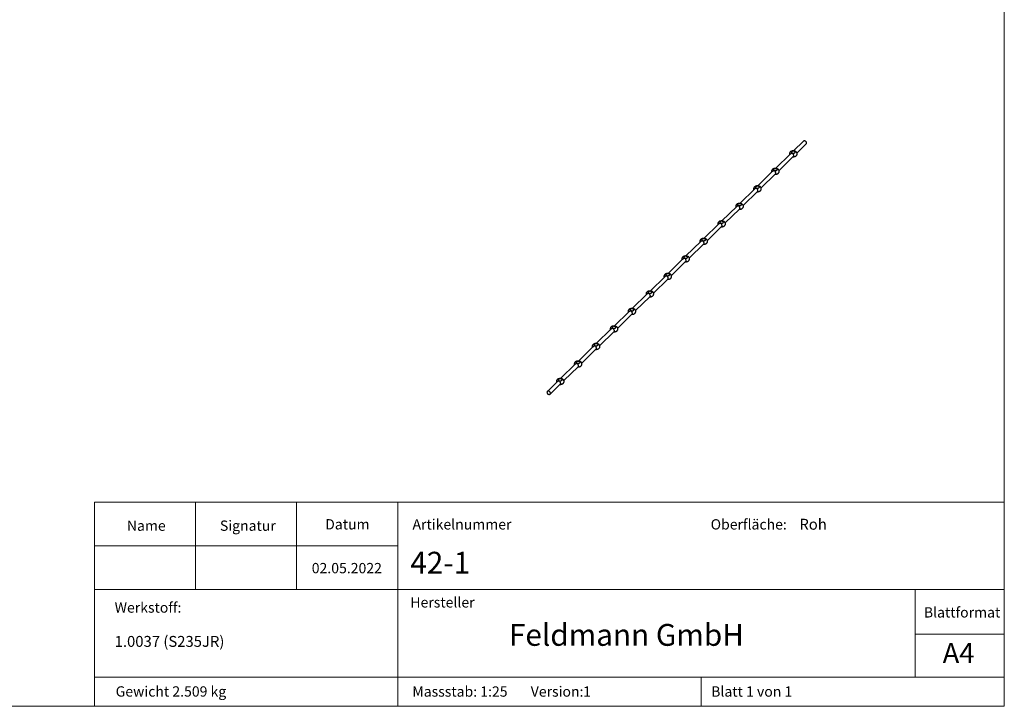
# Model space of a CAD drawing. Units: millimetres. Extents: x 125 to 7300, y 125 to 5125.
# Drawn here: x 3713 to 7300, y 125 to 2625 of the extents above; entities that cross this region are included whole.
import ezdxf

# ---------------------------------------------------------------- set-up
doc = ezdxf.new("R2010")
doc.units = ezdxf.units.MM
doc.header["$LTSCALE"] = 25
doc.styles.add('SLDTEXTSTYLE0', font='TXT', dxfattribs={"width": 0.75})
doc.styles.add('SLDTEXTSTYLE1', font='TXT', dxfattribs={"width": 0.692308})

msp = doc.modelspace()

# ---------------------------------------------------------------- linework, layer by layer
at = {"color": 7, "linetype": 'Continuous', "lineweight": 18}
for p, q in [((7300, 5125), (7300, 125)), ((3985, 868.8), (4353.2, 868.8)), ((3985, 868.8), (3985, 709.4)), ((4353.2, 868.8), (4721.5, 868.8)), ((4353.2, 550), (4353.2, 868.8)), ((4721.5, 868.8), (5090, 868.8)), ((4721.5, 868.8), (4721.5, 550)), ((5090, 868.8), (7300, 868.8)), ((5090, 868.8), (5090, 125)), ((3985, 709.4), (4353.2, 709.4)), ((3985, 550), (3985, 709.4)), ((4353.2, 709.4), (4721.5, 709.4)), ((4721.5, 709.4), (5090, 709.4)), ((4353.2, 550), (3985, 550)), ((3985, 550), (3985, 231.2)), ((4721.5, 550), (4353.2, 550)), ((4721.5, 550), (5090, 550)), ((5090, 550), (6975, 550)), ((7300, 550), (6975, 550)), ((6975, 387.4), (6975, 550)), ((6975, 231.2), (6975, 387.4)), ((7300, 387.4), (6975, 387.4)), ((3985, 231.2), (7300, 231.2)), ((3985, 125), (3985, 231.2)), ((6195, 125), (6195, 231.2)), ((125, 125), (7300, 125))]:
    msp.add_line(p, q, dxfattribs=at)
at = {"color": 7, "linetype": 'Continuous', "lineweight": 25}
for p, q in [((6568.4, 2182.8), (6532.1, 2147.3)), ((6544.7, 2140), (6578.2, 2172.7)), ((6521.2, 2136.6), (6466.8, 2083.5)), ((6479.3, 2076.2), (6531, 2126.6)), ((6455.9, 2072.9), (6401.4, 2019.8)), ((6414, 2012.5), (6465.6, 2062.9)), ((6390.5, 2009.1), (6336.1, 1956)), ((6348.7, 1948.7), (6400.3, 1999.1)), ((6325.2, 1945.3), (6270.8, 1892.2)), ((6283.3, 1884.9), (6335, 1935.3)), ((6259.9, 1881.6), (6205.4, 1828.5)), ((6218, 1821.1), (6269.6, 1871.5)), ((6194.5, 1817.8), (6140.1, 1764.7)), ((6152.6, 1757.4), (6204.3, 1807.8)), ((6129.2, 1754), (6074.8, 1700.9)), ((6087.3, 1693.6), (6139, 1744)), ((6063.8, 1690.3), (6009.4, 1637.1)), ((6022, 1629.8), (6073.6, 1680.2)), ((5998.5, 1626.5), (5944.1, 1573.4)), ((5956.6, 1566.1), (6008.3, 1616.5)), ((5933.2, 1562.7), (5878.7, 1509.6)), ((5891.3, 1502.3), (5942.9, 1552.7)), ((5867.8, 1498.9), (5813.4, 1445.8)), ((5826, 1438.5), (5877.6, 1488.9)), ((5802.5, 1435.2), (5748.1, 1382.1)), ((5760.6, 1374.7), (5812.3, 1425.1)), ((5737.2, 1371.4), (5682.7, 1318.3)), ((5695.3, 1311), (5746.9, 1361.4)), ((5671.8, 1307.6), (5635, 1271.7)), ((5644.8, 1261.7), (5681.6, 1297.6))]:
    msp.add_line(p, q, dxfattribs=at)
at = {"color": 7, "linetype": 'Continuous', "lineweight": 25, "flags": 128}
for points in [[(6579.5, 2176.1), (6579.4, 2177.4), (6578.9, 2178.8), (6578.2, 2180.2), (6577.2, 2181.4), (6576, 2182.4), (6574.7, 2183.2), (6573.3, 2183.7), (6571.9, 2184), (6570.6, 2183.9), (6569.5, 2183.5), (6568.5, 2182.8), (6568.4, 2182.8)], [(6534.6, 2145.9), (6533.1, 2146.2), (6531.6, 2146.3), (6530, 2146.3), (6528.5, 2146), (6527.2, 2145.6), (6526, 2145.1), (6525.1, 2144.4), (6524.6, 2143.7), (6524.3, 2142.9), (6524.4, 2142.1), (6524.9, 2141.3), (6525.7, 2140.6), (6526.8, 2140), (6528.1, 2139.6)], [(6528.1, 2139.6), (6529.5, 2139.3), (6531.1, 2139.1), (6532.6, 2139.2), (6534.1, 2139.4), (6535.5, 2139.8), (6536.6, 2140.4), (6537.5, 2141.1), (6538.1, 2141.8), (6538.3, 2142.6), (6538.2, 2143.4), (6537.7, 2144.2), (6537, 2144.9), (6535.9, 2145.5), (6534.6, 2145.9)], [(6469.3, 2082.2), (6467.8, 2082.5), (6466.2, 2082.6), (6464.7, 2082.5), (6463.2, 2082.3), (6461.8, 2081.9), (6460.7, 2081.3), (6459.8, 2080.7), (6459.2, 2079.9), (6459, 2079.1), (6459.1, 2078.3), (6459.6, 2077.5), (6460.4, 2076.8), (6461.4, 2076.2), (6462.7, 2075.8)], [(6462.7, 2075.8), (6464.2, 2075.5), (6465.7, 2075.4), (6467.3, 2075.4), (6468.8, 2075.7), (6470.1, 2076.1), (6471.3, 2076.6), (6472.2, 2077.3), (6472.7, 2078), (6473, 2078.8), (6472.9, 2079.6), (6472.4, 2080.4), (6471.6, 2081.1), (6470.5, 2081.7), (6469.3, 2082.2)], [(6403.9, 2018.4), (6402.5, 2018.7), (6400.9, 2018.8), (6399.3, 2018.7), (6397.8, 2018.5), (6396.5, 2018.1), (6395.3, 2017.6), (6394.5, 2016.9), (6393.9, 2016.1), (6393.7, 2015.3), (6393.8, 2014.5), (6394.2, 2013.8), (6395, 2013.1), (6396.1, 2012.5), (6397.4, 2012)], [(6397.4, 2012), (6398.8, 2011.7), (6400.4, 2011.6), (6402, 2011.7), (6403.4, 2011.9), (6404.8, 2012.3), (6406, 2012.9), (6406.8, 2013.5), (6407.4, 2014.3), (6407.6, 2015.1), (6407.5, 2015.9), (6407.1, 2016.6), (6406.3, 2017.3), (6405.2, 2017.9), (6403.9, 2018.4)], [(6338.6, 1954.6), (6337.1, 1954.9), (6335.6, 1955), (6334, 1955), (6332.5, 1954.7), (6331.1, 1954.3), (6330, 1953.8), (6329.1, 1953.1), (6328.5, 1952.4), (6328.3, 1951.6), (6328.4, 1950.8), (6328.9, 1950), (6329.7, 1949.3), (6330.7, 1948.7), (6332, 1948.2)], [(6332, 1948.2), (6333.5, 1947.9), (6335.1, 1947.8), (6336.6, 1947.9), (6338.1, 1948.1), (6339.5, 1948.5), (6340.6, 1949.1), (6341.5, 1949.7), (6342.1, 1950.5), (6342.3, 1951.3), (6342.2, 1952.1), (6341.7, 1952.9), (6340.9, 1953.6), (6339.9, 1954.2), (6338.6, 1954.6)], [(6273.2, 1890.8), (6271.8, 1891.1), (6270.2, 1891.3), (6268.7, 1891.2), (6267.2, 1891), (6265.8, 1890.6), (6264.7, 1890), (6263.8, 1889.3), (6263.2, 1888.6), (6263, 1887.8), (6263.1, 1887), (6263.6, 1886.2), (6264.3, 1885.5), (6265.4, 1884.9), (6266.7, 1884.5)], [(6266.7, 1884.5), (6268.2, 1884.2), (6269.7, 1884.1), (6271.3, 1884.1), (6272.8, 1884.4), (6274.1, 1884.8), (6275.3, 1885.3), (6276.2, 1886), (6276.7, 1886.7), (6277, 1887.5), (6276.8, 1888.3), (6276.4, 1889.1), (6275.6, 1889.8), (6274.5, 1890.4), (6273.2, 1890.8)], [(6207.9, 1827.1), (6206.4, 1827.4), (6204.9, 1827.5), (6203.3, 1827.4), (6201.8, 1827.2), (6200.5, 1826.8), (6199.3, 1826.2), (6198.4, 1825.6), (6197.9, 1824.8), (6197.6, 1824), (6197.8, 1823.2), (6198.2, 1822.4), (6199, 1821.7), (6200.1, 1821.2), (6201.4, 1820.7)], [(6201.4, 1820.7), (6202.8, 1820.4), (6204.4, 1820.3), (6205.9, 1820.3), (6207.4, 1820.6), (6208.8, 1821), (6209.9, 1821.5), (6210.8, 1822.2), (6211.4, 1823), (6211.6, 1823.8), (6211.5, 1824.6), (6211, 1825.3), (6210.3, 1826), (6209.2, 1826.6), (6207.9, 1827.1)], [(6142.6, 1763.3), (6141.1, 1763.6), (6139.6, 1763.7), (6138, 1763.7), (6136.5, 1763.4), (6135.1, 1763), (6134, 1762.5), (6133.1, 1761.8), (6132.5, 1761), (6132.3, 1760.3), (6132.4, 1759.4), (6132.9, 1758.7), (6133.7, 1758), (6134.7, 1757.4), (6136, 1756.9)], [(6136, 1756.9), (6137.5, 1756.6), (6139, 1756.5), (6140.6, 1756.6), (6142.1, 1756.8), (6143.5, 1757.2), (6144.6, 1757.8), (6145.5, 1758.4), (6146.1, 1759.2), (6146.3, 1760), (6146.2, 1760.8), (6145.7, 1761.6), (6144.9, 1762.3), (6143.9, 1762.9), (6142.6, 1763.3)], [(6077.2, 1699.5), (6075.8, 1699.8), (6074.2, 1700), (6072.7, 1699.9), (6071.2, 1699.7), (6069.8, 1699.2), (6068.7, 1698.7), (6067.8, 1698), (6067.2, 1697.3), (6067, 1696.5), (6067.1, 1695.7), (6067.5, 1694.9), (6068.3, 1694.2), (6069.4, 1693.6), (6070.7, 1693.2)], [(6070.7, 1693.2), (6072.2, 1692.9), (6073.7, 1692.7), (6075.3, 1692.8), (6076.8, 1693), (6078.1, 1693.4), (6079.3, 1694), (6080.2, 1694.7), (6080.7, 1695.4), (6081, 1696.2), (6080.8, 1697), (6080.4, 1697.8), (6079.6, 1698.5), (6078.5, 1699.1), (6077.2, 1699.5)], [(6011.9, 1635.8), (6010.4, 1636.1), (6008.9, 1636.2), (6007.3, 1636.1), (6005.8, 1635.9), (6004.5, 1635.5), (6003.3, 1634.9), (6002.4, 1634.3), (6001.9, 1633.5), (6001.6, 1632.7), (6001.7, 1631.9), (6002.2, 1631.1), (6003, 1630.4), (6004.1, 1629.8), (6005.4, 1629.4)], [(6005.4, 1629.4), (6006.8, 1629.1), (6008.4, 1629), (6009.9, 1629), (6011.4, 1629.3), (6012.8, 1629.7), (6013.9, 1630.2), (6014.8, 1630.9), (6015.4, 1631.6), (6015.6, 1632.4), (6015.5, 1633.2), (6015, 1634), (6014.3, 1634.7), (6013.2, 1635.3), (6011.9, 1635.8)], [(5946.6, 1572), (5945.1, 1572.3), (5943.5, 1572.4), (5942, 1572.3), (5940.5, 1572.1), (5939.1, 1571.7), (5938, 1571.2), (5937.1, 1570.5), (5936.5, 1569.7), (5936.3, 1568.9), (5936.4, 1568.1), (5936.9, 1567.4), (5937.7, 1566.7), (5938.7, 1566.1), (5940, 1565.6)], [(5940, 1565.6), (5941.5, 1565.3), (5943, 1565.2), (5944.6, 1565.3), (5946.1, 1565.5), (5947.4, 1565.9), (5948.6, 1566.5), (5949.5, 1567.1), (5950, 1567.9), (5950.3, 1568.7), (5950.2, 1569.5), (5949.7, 1570.2), (5948.9, 1570.9), (5947.8, 1571.5), (5946.6, 1572)], [(5881.2, 1508.2), (5879.8, 1508.5), (5878.2, 1508.6), (5876.6, 1508.6), (5875.1, 1508.3), (5873.8, 1507.9), (5872.6, 1507.4), (5871.8, 1506.7), (5871.2, 1506), (5871, 1505.2), (5871.1, 1504.4), (5871.5, 1503.6), (5872.3, 1502.9), (5873.4, 1502.3), (5874.7, 1501.8)], [(5874.7, 1501.8), (5876.1, 1501.6), (5877.7, 1501.4), (5879.3, 1501.5), (5880.8, 1501.7), (5882.1, 1502.1), (5883.3, 1502.7), (5884.1, 1503.4), (5884.7, 1504.1), (5884.9, 1504.9), (5884.8, 1505.7), (5884.4, 1506.5), (5883.6, 1507.2), (5882.5, 1507.8), (5881.2, 1508.2)], [(5815.9, 1444.5), (5814.4, 1444.7), (5812.9, 1444.9), (5811.3, 1444.8), (5809.8, 1444.6), (5808.4, 1444.2), (5807.3, 1443.6), (5806.4, 1442.9), (5805.8, 1442.2), (5805.6, 1441.4), (5805.7, 1440.6), (5806.2, 1439.8), (5807, 1439.1), (5808, 1438.5), (5809.3, 1438.1)], [(5809.3, 1438.1), (5810.8, 1437.8), (5812.4, 1437.7), (5813.9, 1437.7), (5815.4, 1438), (5816.8, 1438.4), (5817.9, 1438.9), (5818.8, 1439.6), (5819.4, 1440.3), (5819.6, 1441.1), (5819.5, 1441.9), (5819, 1442.7), (5818.2, 1443.4), (5817.2, 1444), (5815.9, 1444.5)], [(5750.5, 1380.7), (5749.1, 1381), (5747.5, 1381.1), (5746, 1381), (5744.5, 1380.8), (5743.1, 1380.4), (5742, 1379.8), (5741.1, 1379.2), (5740.5, 1378.4), (5740.3, 1377.6), (5740.4, 1376.8), (5740.9, 1376), (5741.6, 1375.3), (5742.7, 1374.8), (5744, 1374.3)], [(5744, 1374.3), (5745.5, 1374), (5747, 1373.9), (5748.6, 1373.9), (5750.1, 1374.2), (5751.4, 1374.6), (5752.6, 1375.1), (5753.5, 1375.8), (5754, 1376.6), (5754.3, 1377.4), (5754.2, 1378.2), (5753.7, 1378.9), (5752.9, 1379.6), (5751.8, 1380.2), (5750.5, 1380.7)], [(5685.2, 1316.9), (5683.7, 1317.2), (5682.2, 1317.3), (5680.6, 1317.3), (5679.1, 1317), (5677.8, 1316.6), (5676.6, 1316.1), (5675.7, 1315.4), (5675.2, 1314.7), (5674.9, 1313.9), (5675.1, 1313), (5675.5, 1312.3), (5676.3, 1311.6), (5677.4, 1311), (5678.7, 1310.5)], [(5678.7, 1310.5), (5680.1, 1310.2), (5681.7, 1310.1), (5683.2, 1310.2), (5684.7, 1310.4), (5686.1, 1310.8), (5687.2, 1311.4), (5688.1, 1312), (5688.7, 1312.8), (5688.9, 1313.6), (5688.8, 1314.4), (5688.3, 1315.2), (5687.6, 1315.9), (5686.5, 1316.5), (5685.2, 1316.9)], [(5646.1, 1265), (5646, 1266.4), (5645.5, 1267.8), (5644.8, 1269.1), (5643.8, 1270.4), (5642.6, 1271.4), (5641.3, 1272.2), (5639.9, 1272.7), (5638.6, 1272.9), (5637.2, 1272.9), (5636.1, 1272.5), (5635.1, 1271.8), (5634.4, 1270.8), (5633.9, 1269.7), (5633.7, 1268.4), (5633.9, 1267), (5634.4, 1265.6), (5635.1, 1264.3), (5636.1, 1263.1), (5637.2, 1262), (5638.6, 1261.2), (5639.9, 1260.7), (5641.3, 1260.5), (5642.6, 1260.6), (5643.8, 1261), (5644.8, 1261.7), (5645.5, 1262.6), (5646, 1263.7), (5646.1, 1265)]]:
    msp.add_lwpolyline(points, dxfattribs=at)
at = {"color": 7, "linetype": 'Continuous', "lineweight": 25}
msp.add_arc((6575, 2175.9), 4.56, 315.5638, 1.702, dxfattribs=at)
for points, knots in [([(6532.8, 2147.3), (6532.3, 2147.3), (6531.1, 2147.4), (6529.2, 2147.3), (6527.1, 2147), (6525.1, 2146.4), (6523.2, 2145.6), (6521.6, 2144.6), (6520.2, 2143.5), (6519.1, 2142.2), (6518.3, 2140.8), (6517.7, 2139.3), (6517.3, 2137.7), (6517.3, 2136.1), (6517.5, 2134.6), (6517.8, 2133.8), (6518, 2133.5)], [0, 0, 0, 0, 0.0573712, 0.1393905, 0.2225305, 0.307958, 0.3969865, 0.4751483, 0.5489286, 0.6191442, 0.6870425, 0.7535901, 0.8194766, 0.890457, 0.9589363, 1, 1, 1, 1]), ([(6521.2, 2136.6), (6521.4, 2136.8), (6522, 2137.4), (6523.6, 2138.3), (6525.8, 2139.1), (6527.4, 2139.4), (6528, 2139.6), (6528.1, 2139.6)], [0, 0, 0, 0, 0.078839, 0.379101, 0.720992, 0.99782, 1, 1, 1, 1]), ([(6528.1, 2139.6), (6528.1, 2139.6), (6528.2, 2139.3), (6528.6, 2138.6), (6529.5, 2137.2), (6530.5, 2135.3), (6531.4, 2132.8), (6531.9, 2130.4), (6531.9, 2128.5), (6531.5, 2127.2), (6531.1, 2126.8), (6530.9, 2126.7)], [0, 0, 0, 0, 0.000978, 0.103734, 0.209517, 0.369466, 0.530322, 0.669257, 0.792846, 0.912052, 1, 1, 1, 1]), ([(6530.5, 2126.2), (6530.9, 2126.2), (6531.9, 2126.1), (6533.6, 2126.2), (6535.7, 2126.6), (6537.8, 2127.2), (6539.6, 2128), (6541.2, 2129), (6542.6, 2130.1), (6543.6, 2131.4), (6544.5, 2132.8), (6545, 2134.3), (6545.3, 2135.9), (6545.3, 2137.6), (6545, 2139.2), (6544.4, 2140.7), (6543.6, 2142.1), (6542.6, 2143.3), (6541.6, 2144.2), (6540.9, 2144.7), (6540.7, 2144.8)], [0, 0, 0, 0, 0.03161, 0.097729, 0.164821, 0.233866, 0.305889, 0.368459, 0.427517, 0.483818, 0.538351, 0.591868, 0.644903, 0.701832, 0.756815, 0.810445, 0.8637, 0.917624, 0.973375, 1, 1, 1, 1]), ([(6534.6, 2145.9), (6534.6, 2145.9), (6534.6, 2146), (6534.3, 2146.3), (6533.8, 2146.9), (6533.2, 2147.4), (6532.8, 2147.3), (6532.8, 2147.3)], [0, 0, 0, 0, 0.003469, 0.063851, 0.433897, 0.979319, 1, 1, 1, 1]), ([(6540.7, 2144.8), (6540.6, 2144.8), (6539.9, 2145.5), (6538.3, 2145.9), (6536.3, 2146.1), (6535.2, 2146), (6534.6, 2145.9), (6534.6, 2145.9)], [0, 0, 0, 0, 0.047285, 0.459732, 0.724381, 0.997479, 1, 1, 1, 1]), ([(6467.4, 2083.5), (6467, 2083.5), (6465.8, 2083.6), (6463.9, 2083.5), (6461.8, 2083.2), (6459.7, 2082.6), (6457.9, 2081.8), (6456.2, 2080.8), (6454.9, 2079.7), (6453.8, 2078.4), (6452.9, 2077.1), (6452.3, 2075.6), (6452, 2074), (6452, 2072.3), (6452.2, 2070.8), (6452.5, 2070), (6452.6, 2069.7)], [0, 0, 0, 0, 0.057371, 0.139391, 0.22253, 0.307958, 0.396987, 0.475148, 0.548929, 0.619144, 0.687042, 0.75359, 0.819477, 0.890457, 0.958936, 1, 1, 1, 1]), ([(6465.2, 2062.4), (6465.5, 2062.4), (6466.5, 2062.3), (6468.3, 2062.5), (6470.4, 2062.8), (6472.4, 2063.4), (6474.3, 2064.2), (6475.9, 2065.2), (6477.2, 2066.4), (6478.3, 2067.7), (6479.1, 2069.1), (6479.7, 2070.6), (6480, 2072.2), (6480, 2073.8), (6479.7, 2075.5), (6479.1, 2077), (6478.3, 2078.3), (6477.2, 2079.5), (6476.2, 2080.5), (6475.6, 2080.9), (6475.3, 2081)], [0, 0, 0, 0, 0.03161, 0.097729, 0.164821, 0.233866, 0.305889, 0.368459, 0.427517, 0.483818, 0.538351, 0.591868, 0.644903, 0.701832, 0.756815, 0.810445, 0.8637, 0.917624, 0.973375, 1, 1, 1, 1]), ([(6469.3, 2082.2), (6469.2, 2082.2), (6469.2, 2082.2), (6469, 2082.6), (6468.5, 2083.2), (6467.8, 2083.6), (6467.5, 2083.5), (6467.4, 2083.5)], [0, 0, 0, 0, 0.003469, 0.063851, 0.433897, 0.979319, 1, 1, 1, 1]), ([(6475.3, 2081), (6475.2, 2081.1), (6474.6, 2081.7), (6473, 2082.1), (6471, 2082.3), (6469.8, 2082.3), (6469.3, 2082.2), (6469.3, 2082.2)], [0, 0, 0, 0, 0.047285, 0.459732, 0.724381, 0.997479, 1, 1, 1, 1]), ([(6455.9, 2072.8), (6456, 2073), (6456.6, 2073.7), (6458.3, 2074.6), (6460.5, 2075.4), (6462, 2075.7), (6462.7, 2075.8), (6462.7, 2075.8)], [0, 0, 0, 0, 0.078839, 0.379101, 0.720992, 0.99782, 1, 1, 1, 1]), ([(6462.7, 2075.8), (6462.7, 2075.8), (6462.9, 2075.5), (6463.3, 2074.8), (6464.1, 2073.5), (6465.2, 2071.5), (6466.1, 2069), (6466.5, 2066.6), (6466.5, 2064.8), (6466.2, 2063.5), (6465.8, 2063.1), (6465.6, 2062.9)], [0, 0, 0, 0, 0.000978, 0.103734, 0.209517, 0.369466, 0.530322, 0.669257, 0.792846, 0.912052, 1, 1, 1, 1]), ([(6402.1, 2019.7), (6401.6, 2019.8), (6400.4, 2019.8), (6398.5, 2019.7), (6396.5, 2019.4), (6394.4, 2018.8), (6392.5, 2018.1), (6390.9, 2017.1), (6389.5, 2015.9), (6388.4, 2014.7), (6387.6, 2013.3), (6387, 2011.8), (6386.6, 2010.2), (6386.6, 2008.5), (6386.8, 2007.1), (6387.2, 2006.3), (6387.3, 2006)], [0, 0, 0, 0, 0.057371, 0.139391, 0.22253, 0.307958, 0.396987, 0.475148, 0.548929, 0.619144, 0.687042, 0.75359, 0.819477, 0.890457, 0.958936, 1, 1, 1, 1]), ([(6390.6, 2009.1), (6390.7, 2009.2), (6391.3, 2009.9), (6392.9, 2010.8), (6395.1, 2011.6), (6396.7, 2011.9), (6397.4, 2012), (6397.4, 2012)], [0, 0, 0, 0, 0.078839, 0.379101, 0.720992, 0.99782, 1, 1, 1, 1]), ([(6397.4, 2012), (6397.4, 2012), (6397.6, 2011.7), (6398, 2011.1), (6398.8, 2009.7), (6399.8, 2007.7), (6400.8, 2005.2), (6401.2, 2002.9), (6401.2, 2001), (6400.8, 1999.7), (6400.4, 1999.3), (6400.3, 1999.1)], [0, 0, 0, 0, 0.000978, 0.103734, 0.209517, 0.369466, 0.530322, 0.669257, 0.792846, 0.912052, 1, 1, 1, 1]), ([(6399.8, 1998.6), (6400.2, 1998.6), (6401.2, 1998.6), (6403, 1998.7), (6405, 1999), (6407.1, 1999.6), (6408.9, 2000.5), (6410.6, 2001.5), (6411.9, 2002.6), (6413, 2003.9), (6413.8, 2005.3), (6414.4, 2006.8), (6414.7, 2008.4), (6414.7, 2010.1), (6414.3, 2011.7), (6413.8, 2013.2), (6412.9, 2014.6), (6411.9, 2015.8), (6410.9, 2016.7), (6410.2, 2017.1), (6410, 2017.2)], [0, 0, 0, 0, 0.03161, 0.097729, 0.164821, 0.233866, 0.305889, 0.368459, 0.427517, 0.483818, 0.538351, 0.591868, 0.644903, 0.701832, 0.756815, 0.810445, 0.8637, 0.917624, 0.973375, 1, 1, 1, 1]), ([(6403.9, 2018.4), (6403.9, 2018.4), (6403.9, 2018.4), (6403.7, 2018.8), (6403.1, 2019.4), (6402.5, 2019.8), (6402.1, 2019.7), (6402.1, 2019.7)], [0, 0, 0, 0, 0.003469, 0.063851, 0.433897, 0.979319, 1, 1, 1, 1]), ([(6410, 2017.2), (6409.9, 2017.3), (6409.2, 2017.9), (6407.7, 2018.3), (6405.7, 2018.6), (6404.5, 2018.5), (6403.9, 2018.4), (6403.9, 2018.4)], [0, 0, 0, 0, 0.047285, 0.459732, 0.724381, 0.997479, 1, 1, 1, 1]), ([(6336.8, 1956), (6336.3, 1956), (6335.1, 1956.1), (6333.2, 1956), (6331.1, 1955.6), (6329.1, 1955.1), (6327.2, 1954.3), (6325.6, 1953.3), (6324.2, 1952.2), (6323.1, 1950.9), (6322.2, 1949.5), (6321.6, 1948), (6321.3, 1946.4), (6321.3, 1944.8), (6321.5, 1943.3), (6321.8, 1942.5), (6322, 1942.2)], [0, 0, 0, 0, 0.0573712, 0.1393905, 0.2225305, 0.307958, 0.3969865, 0.4751483, 0.5489286, 0.6191442, 0.6870425, 0.7535901, 0.8194766, 0.890457, 0.9589363, 1, 1, 1, 1]), ([(6325.2, 1945.3), (6325.4, 1945.4), (6325.9, 1946.1), (6327.6, 1947), (6329.8, 1947.8), (6331.4, 1948.1), (6332, 1948.2), (6332, 1948.2)], [0, 0, 0, 0, 0.078839, 0.379101, 0.720992, 0.99782, 1, 1, 1, 1]), ([(6332, 1948.2), (6332, 1948.2), (6332.2, 1947.9), (6332.6, 1947.3), (6333.5, 1945.9), (6334.5, 1944), (6335.4, 1941.5), (6335.9, 1939.1), (6335.8, 1937.2), (6335.5, 1935.9), (6335.1, 1935.5), (6334.9, 1935.4)], [0, 0, 0, 0, 0.000978, 0.103734, 0.209517, 0.369466, 0.530322, 0.669257, 0.792846, 0.912052, 1, 1, 1, 1]), ([(6334.5, 1934.9), (6334.8, 1934.9), (6335.9, 1934.8), (6337.6, 1934.9), (6339.7, 1935.3), (6341.7, 1935.9), (6343.6, 1936.7), (6345.2, 1937.7), (6346.5, 1938.8), (6347.6, 1940.1), (6348.5, 1941.5), (6349, 1943), (6349.3, 1944.6), (6349.3, 1946.3), (6349, 1947.9), (6348.4, 1949.4), (6347.6, 1950.8), (6346.6, 1952), (6345.6, 1952.9), (6344.9, 1953.3), (6344.7, 1953.5)], [0, 0, 0, 0, 0.03161, 0.097729, 0.164821, 0.233866, 0.305889, 0.368459, 0.427517, 0.483818, 0.538351, 0.591868, 0.644903, 0.701832, 0.756815, 0.810445, 0.8637, 0.917624, 0.973375, 1, 1, 1, 1]), ([(6338.6, 1954.6), (6338.6, 1954.6), (6338.5, 1954.7), (6338.3, 1955), (6337.8, 1955.6), (6337.1, 1956.1), (6336.8, 1956), (6336.8, 1956)], [0, 0, 0, 0, 0.003469, 0.063851, 0.433897, 0.979319, 1, 1, 1, 1]), ([(6344.6, 1953.5), (6344.6, 1953.5), (6343.9, 1954.2), (6342.3, 1954.6), (6340.3, 1954.8), (6339.2, 1954.7), (6338.6, 1954.6), (6338.6, 1954.6)], [0, 0, 0, 0, 0.047285, 0.459732, 0.724381, 0.997479, 1, 1, 1, 1]), ([(6271.4, 1892.2), (6270.9, 1892.2), (6269.8, 1892.3), (6267.9, 1892.2), (6265.8, 1891.9), (6263.7, 1891.3), (6261.9, 1890.5), (6260.2, 1889.5), (6258.9, 1888.4), (6257.8, 1887.1), (6256.9, 1885.7), (6256.3, 1884.2), (6256, 1882.6), (6256, 1881), (6256.2, 1879.5), (6256.5, 1878.7), (6256.6, 1878.4)], [0, 0, 0, 0, 0.057371, 0.139391, 0.22253, 0.307958, 0.396987, 0.475148, 0.548929, 0.619144, 0.687042, 0.75359, 0.819477, 0.890457, 0.958936, 1, 1, 1, 1]), ([(6259.9, 1881.5), (6260, 1881.7), (6260.6, 1882.4), (6262.3, 1883.3), (6264.5, 1884.1), (6266, 1884.4), (6266.7, 1884.5), (6266.7, 1884.5)], [0, 0, 0, 0, 0.0788391, 0.3791011, 0.7209925, 0.9978198, 1, 1, 1, 1]), ([(6266.7, 1884.5), (6266.7, 1884.5), (6266.9, 1884.2), (6267.3, 1883.5), (6268.1, 1882.2), (6269.1, 1880.2), (6270.1, 1877.7), (6270.5, 1875.3), (6270.5, 1873.5), (6270.2, 1872.2), (6269.8, 1871.8), (6269.6, 1871.6)], [0, 0, 0, 0, 0.000978, 0.103734, 0.209517, 0.369466, 0.530322, 0.669257, 0.792846, 0.912052, 1, 1, 1, 1]), ([(6269.2, 1871.1), (6269.5, 1871.1), (6270.5, 1871), (6272.3, 1871.2), (6274.4, 1871.5), (6276.4, 1872.1), (6278.3, 1872.9), (6279.9, 1873.9), (6281.2, 1875.1), (6282.3, 1876.3), (6283.1, 1877.7), (6283.7, 1879.2), (6284, 1880.9), (6284, 1882.5), (6283.7, 1884.1), (6283.1, 1885.6), (6282.3, 1887), (6281.2, 1888.2), (6280.2, 1889.1), (6279.5, 1889.6), (6279.3, 1889.7)], [0, 0, 0, 0, 0.03161, 0.097729, 0.164821, 0.233866, 0.305889, 0.368459, 0.427517, 0.483818, 0.538351, 0.591868, 0.644903, 0.701832, 0.756815, 0.810445, 0.8637, 0.917624, 0.973375, 1, 1, 1, 1]), ([(6273.2, 1890.8), (6273.2, 1890.9), (6273.2, 1890.9), (6273, 1891.2), (6272.4, 1891.8), (6271.8, 1892.3), (6271.4, 1892.2), (6271.4, 1892.2)], [0, 0, 0, 0, 0.003469, 0.063851, 0.433897, 0.979319, 1, 1, 1, 1]), ([(6279.3, 1889.7), (6279.2, 1889.8), (6278.6, 1890.4), (6277, 1890.8), (6275, 1891), (6273.8, 1890.9), (6273.2, 1890.8), (6273.2, 1890.8)], [0, 0, 0, 0, 0.0472848, 0.4597321, 0.7243812, 0.9974787, 1, 1, 1, 1]), ([(6206.1, 1828.4), (6205.6, 1828.5), (6204.4, 1828.5), (6202.5, 1828.4), (6200.4, 1828.1), (6198.4, 1827.5), (6196.5, 1826.7), (6194.9, 1825.7), (6193.5, 1824.6), (6192.4, 1823.4), (6191.6, 1822), (6191, 1820.5), (6190.6, 1818.9), (6190.6, 1817.2), (6190.8, 1815.8), (6191.2, 1814.9), (6191.3, 1814.6)], [0, 0, 0, 0, 0.0573712, 0.1393905, 0.2225305, 0.307958, 0.3969865, 0.4751483, 0.5489286, 0.6191442, 0.6870425, 0.7535901, 0.8194766, 0.890457, 0.9589363, 1, 1, 1, 1]), ([(6194.6, 1817.8), (6194.7, 1817.9), (6195.3, 1818.6), (6196.9, 1819.5), (6199.1, 1820.3), (6200.7, 1820.6), (6201.4, 1820.7), (6201.4, 1820.7)], [0, 0, 0, 0, 0.078839, 0.379101, 0.720992, 0.99782, 1, 1, 1, 1]), ([(6201.4, 1820.7), (6201.4, 1820.7), (6201.5, 1820.4), (6201.9, 1819.8), (6202.8, 1818.4), (6203.8, 1816.4), (6204.7, 1813.9), (6205.2, 1811.6), (6205.2, 1809.7), (6204.8, 1808.4), (6204.4, 1808), (6204.3, 1807.8)], [0, 0, 0, 0, 0.000978, 0.103734, 0.209517, 0.369466, 0.530322, 0.669257, 0.792846, 0.912052, 1, 1, 1, 1]), ([(6203.8, 1807.3), (6204.2, 1807.3), (6205.2, 1807.3), (6206.9, 1807.4), (6209, 1807.7), (6211.1, 1808.3), (6212.9, 1809.1), (6214.5, 1810.1), (6215.9, 1811.3), (6217, 1812.6), (6217.8, 1814), (6218.3, 1815.5), (6218.6, 1817.1), (6218.6, 1818.7), (6218.3, 1820.4), (6217.7, 1821.9), (6216.9, 1823.2), (6215.9, 1824.5), (6214.9, 1825.4), (6214.2, 1825.8), (6214, 1825.9)], [0, 0, 0, 0, 0.03161, 0.097729, 0.164821, 0.233866, 0.305889, 0.368459, 0.427517, 0.483818, 0.538351, 0.591868, 0.644903, 0.701832, 0.756815, 0.810445, 0.8637, 0.917624, 0.973375, 1, 1, 1, 1]), ([(6207.9, 1827.1), (6207.9, 1827.1), (6207.9, 1827.1), (6207.7, 1827.5), (6207.1, 1828.1), (6206.5, 1828.5), (6206.1, 1828.4), (6206.1, 1828.4)], [0, 0, 0, 0, 0.003469, 0.063851, 0.433897, 0.979319, 1, 1, 1, 1]), ([(6214, 1825.9), (6213.9, 1826), (6213.2, 1826.6), (6211.6, 1827), (6209.7, 1827.3), (6208.5, 1827.2), (6207.9, 1827.1), (6207.9, 1827.1)], [0, 0, 0, 0, 0.047285, 0.459732, 0.724381, 0.997479, 1, 1, 1, 1]), ([(6140.8, 1764.6), (6140.3, 1764.7), (6139.1, 1764.8), (6137.2, 1764.6), (6135.1, 1764.3), (6133.1, 1763.8), (6131.2, 1763), (6129.5, 1762), (6128.2, 1760.9), (6127.1, 1759.6), (6126.2, 1758.2), (6125.6, 1756.7), (6125.3, 1755.1), (6125.3, 1753.4), (6125.5, 1752), (6125.8, 1751.2), (6125.9, 1750.9)], [0, 0, 0, 0, 0.057371, 0.139391, 0.22253, 0.307958, 0.396987, 0.475148, 0.548929, 0.619144, 0.687042, 0.75359, 0.819477, 0.890457, 0.958936, 1, 1, 1, 1]), ([(6138.5, 1743.6), (6138.8, 1743.5), (6139.9, 1743.5), (6141.6, 1743.6), (6143.7, 1744), (6145.7, 1744.5), (6147.6, 1745.4), (6149.2, 1746.4), (6150.5, 1747.5), (6151.6, 1748.8), (6152.4, 1750.2), (6153, 1751.7), (6153.3, 1753.3), (6153.3, 1755), (6153, 1756.6), (6152.4, 1758.1), (6151.6, 1759.5), (6150.5, 1760.7), (6149.6, 1761.6), (6148.9, 1762), (6148.6, 1762.2)], [0, 0, 0, 0, 0.03161, 0.097729, 0.164821, 0.233866, 0.305889, 0.368459, 0.427517, 0.483818, 0.538351, 0.591868, 0.644903, 0.701832, 0.756815, 0.810445, 0.8637, 0.917624, 0.973375, 1, 1, 1, 1]), ([(6142.6, 1763.3), (6142.6, 1763.3), (6142.5, 1763.4), (6142.3, 1763.7), (6141.8, 1764.3), (6141.1, 1764.8), (6140.8, 1764.7), (6140.8, 1764.7)], [0, 0, 0, 0, 0.003469, 0.063851, 0.433897, 0.979319, 1, 1, 1, 1]), ([(6148.6, 1762.1), (6148.6, 1762.2), (6147.9, 1762.8), (6146.3, 1763.2), (6144.3, 1763.5), (6143.2, 1763.4), (6142.6, 1763.3), (6142.6, 1763.3)], [0, 0, 0, 0, 0.0472848, 0.4597321, 0.7243812, 0.9974787, 1, 1, 1, 1]), ([(6129.2, 1754), (6129.3, 1754.1), (6129.9, 1754.8), (6131.6, 1755.7), (6133.8, 1756.5), (6135.3, 1756.8), (6136, 1756.9), (6136, 1756.9)], [0, 0, 0, 0, 0.078839, 0.379101, 0.720992, 0.99782, 1, 1, 1, 1]), ([(6136, 1756.9), (6136, 1756.9), (6136.2, 1756.6), (6136.6, 1756), (6137.4, 1754.6), (6138.5, 1752.7), (6139.4, 1750.2), (6139.9, 1747.8), (6139.8, 1745.9), (6139.5, 1744.6), (6139.1, 1744.2), (6138.9, 1744)], [0, 0, 0, 0, 0.000978, 0.103734, 0.209517, 0.369466, 0.530322, 0.669257, 0.792846, 0.912052, 1, 1, 1, 1]), ([(6075.4, 1700.9), (6074.9, 1700.9), (6073.8, 1701), (6071.9, 1700.9), (6069.8, 1700.6), (6067.7, 1700), (6065.8, 1699.2), (6064.2, 1698.2), (6062.9, 1697.1), (6061.8, 1695.8), (6060.9, 1694.4), (6060.3, 1692.9), (6060, 1691.3), (6059.9, 1689.7), (6060.2, 1688.2), (6060.5, 1687.4), (6060.6, 1687.1)], [0, 0, 0, 0, 0.057355, 0.139376, 0.222517, 0.307946, 0.396976, 0.475139, 0.548921, 0.619138, 0.687037, 0.753586, 0.819474, 0.890455, 0.958936, 1, 1, 1, 1]), ([(6063.9, 1690.2), (6064, 1690.4), (6064.6, 1691), (6066.2, 1691.9), (6068.5, 1692.7), (6070, 1693), (6070.7, 1693.2), (6070.7, 1693.2)], [0, 0, 0, 0, 0.0788391, 0.3791011, 0.7209925, 0.9978198, 1, 1, 1, 1]), ([(6070.7, 1693.2), (6070.7, 1693.2), (6070.9, 1692.9), (6071.3, 1692.2), (6072.1, 1690.8), (6073.1, 1688.9), (6074.1, 1686.4), (6074.5, 1684), (6074.5, 1682.1), (6074.1, 1680.8), (6073.7, 1680.4), (6073.6, 1680.3)], [0, 0, 0, 0, 0.000978, 0.103734, 0.209517, 0.369466, 0.530322, 0.669257, 0.792846, 0.912052, 1, 1, 1, 1]), ([(6073.2, 1679.8), (6073.5, 1679.8), (6074.5, 1679.7), (6076.3, 1679.8), (6078.4, 1680.2), (6080.4, 1680.8), (6082.3, 1681.6), (6083.9, 1682.6), (6085.2, 1683.7), (6086.3, 1685), (6087.1, 1686.4), (6087.7, 1687.9), (6088, 1689.5), (6088, 1691.2), (6087.7, 1692.8), (6087.1, 1694.3), (6086.2, 1695.7), (6085.2, 1696.9), (6084.2, 1697.8), (6083.5, 1698.3), (6083.3, 1698.4)], [0, 0, 0, 0, 0.03161, 0.097729, 0.164821, 0.233866, 0.305889, 0.368459, 0.427517, 0.483818, 0.538351, 0.591868, 0.644903, 0.701832, 0.756815, 0.810445, 0.8637, 0.917624, 0.973375, 1, 1, 1, 1]), ([(6077.2, 1699.5), (6077.2, 1699.5), (6077.2, 1699.6), (6076.9, 1700), (6076.4, 1700.7), (6075.7, 1700.8), (6075.4, 1700.9)], [0, 0, 0, 0, 0.0034718, 0.0756636, 0.5163499, 1, 1, 1, 1]), ([(6083.3, 1698.4), (6083.2, 1698.4), (6082.6, 1699.1), (6081, 1699.5), (6079, 1699.7), (6077.8, 1699.6), (6077.2, 1699.5), (6077.2, 1699.5)], [0, 0, 0, 0, 0.0472848, 0.4597321, 0.7243812, 0.9974787, 1, 1, 1, 1]), ([(6010.1, 1637.1), (6009.6, 1637.1), (6008.4, 1637.2), (6006.5, 1637.1), (6004.4, 1636.8), (6002.4, 1636.2), (6000.5, 1635.4), (5998.9, 1634.4), (5997.5, 1633.3), (5996.4, 1632), (5995.6, 1630.7), (5995, 1629.2), (5994.6, 1627.6), (5994.6, 1625.9), (5994.8, 1624.4), (5995.1, 1623.6), (5995.3, 1623.3)], [0, 0, 0, 0, 0.0573712, 0.1393905, 0.2225305, 0.307958, 0.3969865, 0.4751483, 0.5489286, 0.6191442, 0.6870425, 0.7535901, 0.8194766, 0.890457, 0.9589363, 1, 1, 1, 1]), ([(5998.5, 1626.4), (5998.7, 1626.6), (5999.3, 1627.3), (6000.9, 1628.2), (6003.1, 1629), (6004.7, 1629.3), (6005.4, 1629.4), (6005.4, 1629.4)], [0, 0, 0, 0, 0.078839, 0.379101, 0.720992, 0.99782, 1, 1, 1, 1]), ([(6005.4, 1629.4), (6005.4, 1629.4), (6005.5, 1629.1), (6005.9, 1628.4), (6006.8, 1627.1), (6007.8, 1625.1), (6008.7, 1622.6), (6009.2, 1620.2), (6009.2, 1618.4), (6008.8, 1617.1), (6008.4, 1616.7), (6008.2, 1616.5)], [0, 0, 0, 0, 0.000978, 0.103734, 0.209517, 0.369466, 0.530322, 0.669257, 0.792846, 0.912052, 1, 1, 1, 1]), ([(6007.8, 1616), (6008.2, 1616), (6009.2, 1615.9), (6010.9, 1616.1), (6013, 1616.4), (6015.1, 1617), (6016.9, 1617.8), (6018.5, 1618.8), (6019.9, 1620), (6020.9, 1621.3), (6021.8, 1622.7), (6022.3, 1624.2), (6022.6, 1625.8), (6022.6, 1627.4), (6022.3, 1629.1), (6021.7, 1630.6), (6020.9, 1631.9), (6019.9, 1633.1), (6018.9, 1634.1), (6018.2, 1634.5), (6018, 1634.6)], [0, 0, 0, 0, 0.03161, 0.097729, 0.164821, 0.233866, 0.305889, 0.368459, 0.427517, 0.483818, 0.538351, 0.591868, 0.644903, 0.701832, 0.756815, 0.810445, 0.8637, 0.917624, 0.973375, 1, 1, 1, 1]), ([(6011.9, 1635.8), (6011.9, 1635.8), (6011.9, 1635.8), (6011.6, 1636.2), (6011.1, 1636.8), (6010.5, 1637.2), (6010.1, 1637.1), (6010.1, 1637.1)], [0, 0, 0, 0, 0.003469, 0.063851, 0.433897, 0.979319, 1, 1, 1, 1]), ([(6018, 1634.6), (6017.9, 1634.7), (6017.2, 1635.3), (6015.6, 1635.7), (6013.6, 1636), (6012.5, 1635.9), (6011.9, 1635.8), (6011.9, 1635.8)], [0, 0, 0, 0, 0.047285, 0.459732, 0.724381, 0.997479, 1, 1, 1, 1]), ([(5944.7, 1573.3), (5944.3, 1573.4), (5943.1, 1573.5), (5941.2, 1573.3), (5939.1, 1573), (5937, 1572.4), (5935.2, 1571.7), (5933.5, 1570.7), (5932.2, 1569.5), (5931.1, 1568.3), (5930.2, 1566.9), (5929.6, 1565.4), (5929.3, 1563.8), (5929.3, 1562.1), (5929.5, 1560.7), (5929.8, 1559.9), (5929.9, 1559.6)], [0, 0, 0, 0, 0.057371, 0.139391, 0.22253, 0.307958, 0.396987, 0.475148, 0.548929, 0.619144, 0.687042, 0.75359, 0.819477, 0.890457, 0.958936, 1, 1, 1, 1]), ([(5933.2, 1562.7), (5933.3, 1562.8), (5933.9, 1563.5), (5935.6, 1564.4), (5937.8, 1565.2), (5939.3, 1565.5), (5940, 1565.6), (5940, 1565.6)], [0, 0, 0, 0, 0.0788391, 0.3791011, 0.7209925, 0.9978198, 1, 1, 1, 1]), ([(5940, 1565.6), (5940, 1565.6), (5940.2, 1565.3), (5940.6, 1564.7), (5941.4, 1563.3), (5942.5, 1561.3), (5943.4, 1558.8), (5943.8, 1556.5), (5943.8, 1554.6), (5943.5, 1553.3), (5943.1, 1552.9), (5942.9, 1552.7)], [0, 0, 0, 0, 0.000978, 0.103734, 0.209517, 0.369466, 0.530322, 0.669257, 0.792846, 0.912052, 1, 1, 1, 1]), ([(5942.5, 1552.2), (5942.8, 1552.2), (5943.8, 1552.2), (5945.6, 1552.3), (5947.7, 1552.6), (5949.7, 1553.2), (5951.6, 1554.1), (5953.2, 1555.1), (5954.5, 1556.2), (5955.6, 1557.5), (5956.4, 1558.9), (5957, 1560.4), (5957.3, 1562), (5957.3, 1563.7), (5957, 1565.3), (5956.4, 1566.8), (5955.6, 1568.2), (5954.5, 1569.4), (5953.5, 1570.3), (5952.9, 1570.7), (5952.6, 1570.8)], [0, 0, 0, 0, 0.03161, 0.097729, 0.164821, 0.233866, 0.305889, 0.368459, 0.427517, 0.483818, 0.538351, 0.591868, 0.644903, 0.701832, 0.756815, 0.810445, 0.8637, 0.917624, 0.973375, 1, 1, 1, 1]), ([(5946.6, 1572), (5946.6, 1572), (5946.5, 1572), (5946.3, 1572.4), (5945.8, 1573), (5945.1, 1573.4), (5944.8, 1573.3), (5944.7, 1573.3)], [0, 0, 0, 0, 0.003469, 0.063851, 0.433897, 0.979319, 1, 1, 1, 1]), ([(5952.6, 1570.8), (5952.6, 1570.9), (5951.9, 1571.5), (5950.3, 1571.9), (5948.3, 1572.2), (5947.1, 1572.1), (5946.6, 1572), (5946.6, 1572)], [0, 0, 0, 0, 0.0472848, 0.4597321, 0.7243812, 0.9974787, 1, 1, 1, 1]), ([(5879.4, 1509.6), (5878.9, 1509.6), (5877.7, 1509.7), (5875.8, 1509.6), (5873.8, 1509.2), (5871.7, 1508.7), (5869.8, 1507.9), (5868.2, 1506.9), (5866.8, 1505.8), (5865.7, 1504.5), (5864.9, 1503.1), (5864.3, 1501.6), (5863.9, 1500), (5863.9, 1498.4), (5864.1, 1496.9), (5864.5, 1496.1), (5864.6, 1495.8)], [0, 0, 0, 0, 0.057371, 0.139391, 0.22253, 0.307958, 0.396987, 0.475148, 0.548929, 0.619144, 0.687042, 0.75359, 0.819477, 0.890457, 0.958936, 1, 1, 1, 1]), ([(5877.1, 1488.5), (5877.5, 1488.5), (5878.5, 1488.4), (5880.3, 1488.5), (5882.3, 1488.9), (5884.4, 1489.5), (5886.2, 1490.3), (5887.9, 1491.3), (5889.2, 1492.4), (5890.3, 1493.7), (5891.1, 1495.1), (5891.7, 1496.6), (5892, 1498.2), (5892, 1499.9), (5891.6, 1501.5), (5891.1, 1503), (5890.2, 1504.4), (5889.2, 1505.6), (5888.2, 1506.5), (5887.5, 1506.9), (5887.3, 1507.1)], [0, 0, 0, 0, 0.03161, 0.097729, 0.164821, 0.233866, 0.305889, 0.368459, 0.427517, 0.483818, 0.538351, 0.591868, 0.644903, 0.701832, 0.756815, 0.810445, 0.8637, 0.917624, 0.973375, 1, 1, 1, 1]), ([(5881.2, 1508.2), (5881.2, 1508.2), (5881.2, 1508.3), (5881, 1508.6), (5880.4, 1509.2), (5879.8, 1509.7), (5879.4, 1509.6), (5879.4, 1509.6)], [0, 0, 0, 0, 0.003469, 0.063851, 0.433897, 0.979319, 1, 1, 1, 1]), ([(5887.3, 1507.1), (5887.2, 1507.1), (5886.5, 1507.8), (5885, 1508.2), (5883, 1508.4), (5881.8, 1508.3), (5881.2, 1508.2), (5881.2, 1508.2)], [0, 0, 0, 0, 0.0472848, 0.4597321, 0.7243812, 0.9974787, 1, 1, 1, 1]), ([(5867.9, 1498.9), (5868, 1499), (5868.6, 1499.7), (5870.2, 1500.6), (5872.4, 1501.4), (5874, 1501.7), (5874.7, 1501.8), (5874.7, 1501.8)], [0, 0, 0, 0, 0.078839, 0.379101, 0.720992, 0.99782, 1, 1, 1, 1]), ([(5874.7, 1501.8), (5874.7, 1501.8), (5874.9, 1501.6), (5875.3, 1500.9), (5876.1, 1499.5), (5877.1, 1497.6), (5878.1, 1495.1), (5878.5, 1492.7), (5878.5, 1490.8), (5878.1, 1489.5), (5877.7, 1489.1), (5877.6, 1489)], [0, 0, 0, 0, 0.000978, 0.103734, 0.209517, 0.369466, 0.530322, 0.669257, 0.792846, 0.912052, 1, 1, 1, 1]), ([(5814.1, 1445.8), (5813.6, 1445.8), (5812.4, 1445.9), (5810.5, 1445.8), (5808.4, 1445.5), (5806.4, 1444.9), (5804.5, 1444.1), (5802.9, 1443.1), (5801.5, 1442), (5800.4, 1440.7), (5799.5, 1439.3), (5798.9, 1437.8), (5798.6, 1436.2), (5798.6, 1434.6), (5798.8, 1433.1), (5799.1, 1432.3), (5799.3, 1432)], [0, 0, 0, 0, 0.0573712, 0.1393905, 0.2225305, 0.307958, 0.3969865, 0.4751483, 0.5489286, 0.6191442, 0.6870425, 0.7535901, 0.8194766, 0.890457, 0.9589363, 1, 1, 1, 1]), ([(5802.5, 1435.1), (5802.7, 1435.3), (5803.2, 1436), (5804.9, 1436.9), (5807.1, 1437.7), (5808.7, 1438), (5809.3, 1438.1), (5809.3, 1438.1)], [0, 0, 0, 0, 0.078839, 0.379101, 0.720992, 0.99782, 1, 1, 1, 1]), ([(5809.3, 1438.1), (5809.3, 1438.1), (5809.5, 1437.8), (5809.9, 1437.1), (5810.8, 1435.8), (5811.8, 1433.8), (5812.7, 1431.3), (5813.2, 1428.9), (5813.1, 1427.1), (5812.8, 1425.8), (5812.4, 1425.4), (5812.2, 1425.2)], [0, 0, 0, 0, 0.000978, 0.103734, 0.209517, 0.369466, 0.530322, 0.669257, 0.792846, 0.912052, 1, 1, 1, 1]), ([(5811.8, 1424.7), (5812.1, 1424.7), (5813.2, 1424.6), (5814.9, 1424.8), (5817, 1425.1), (5819, 1425.7), (5820.9, 1426.5), (5822.5, 1427.5), (5823.8, 1428.7), (5824.9, 1429.9), (5825.8, 1431.3), (5826.3, 1432.8), (5826.6, 1434.5), (5826.6, 1436.1), (5826.3, 1437.7), (5825.7, 1439.2), (5824.9, 1440.6), (5823.9, 1441.8), (5822.9, 1442.7), (5822.2, 1443.2), (5822, 1443.3)], [0, 0, 0, 0, 0.03161, 0.097729, 0.164821, 0.233866, 0.305889, 0.368459, 0.427517, 0.483818, 0.538351, 0.591868, 0.644903, 0.701832, 0.756815, 0.810445, 0.8637, 0.917624, 0.973375, 1, 1, 1, 1]), ([(5815.9, 1444.5), (5815.9, 1444.5), (5815.8, 1444.5), (5815.6, 1444.8), (5815.1, 1445.4), (5814.4, 1445.9), (5814.1, 1445.8), (5814.1, 1445.8)], [0, 0, 0, 0, 0.003469, 0.063851, 0.433897, 0.979319, 1, 1, 1, 1]), ([(5821.9, 1443.3), (5821.9, 1443.4), (5821.2, 1444), (5819.6, 1444.4), (5817.6, 1444.6), (5816.5, 1444.5), (5815.9, 1444.5), (5815.9, 1444.5)], [0, 0, 0, 0, 0.047285, 0.459732, 0.724381, 0.997479, 1, 1, 1, 1]), ([(5748.7, 1382), (5748.3, 1382.1), (5747.1, 1382.1), (5745.2, 1382), (5743.1, 1381.7), (5741, 1381.1), (5739.2, 1380.3), (5737.5, 1379.3), (5736.2, 1378.2), (5735.1, 1377), (5734.2, 1375.6), (5733.6, 1374.1), (5733.3, 1372.5), (5733.3, 1370.8), (5733.5, 1369.4), (5733.8, 1368.5), (5733.9, 1368.2)], [0, 0, 0, 0, 0.057371, 0.139391, 0.22253, 0.307958, 0.396987, 0.475148, 0.548929, 0.619144, 0.687042, 0.75359, 0.819477, 0.890457, 0.958936, 1, 1, 1, 1]), ([(5737.2, 1371.4), (5737.3, 1371.5), (5737.9, 1372.2), (5739.6, 1373.1), (5741.8, 1373.9), (5743.3, 1374.2), (5744, 1374.3), (5744, 1374.3)], [0, 0, 0, 0, 0.078839, 0.379101, 0.720992, 0.99782, 1, 1, 1, 1]), ([(5744, 1374.3), (5744, 1374.3), (5744.2, 1374), (5744.6, 1373.4), (5745.4, 1372), (5746.4, 1370), (5747.4, 1367.5), (5747.8, 1365.2), (5747.8, 1363.3), (5747.5, 1362), (5747.1, 1361.6), (5746.9, 1361.4)], [0, 0, 0, 0, 0.000978, 0.103734, 0.209517, 0.369466, 0.530322, 0.669257, 0.792846, 0.912052, 1, 1, 1, 1]), ([(5746.5, 1360.9), (5746.8, 1360.9), (5747.8, 1360.9), (5749.6, 1361), (5751.7, 1361.3), (5753.7, 1361.9), (5755.6, 1362.7), (5757.2, 1363.8), (5758.5, 1364.9), (5759.6, 1366.2), (5760.4, 1367.6), (5761, 1369.1), (5761.3, 1370.7), (5761.3, 1372.3), (5761, 1374), (5760.4, 1375.5), (5759.6, 1376.8), (5758.5, 1378.1), (5757.5, 1379), (5756.8, 1379.4), (5756.6, 1379.5)], [0, 0, 0, 0, 0.03161, 0.097729, 0.164821, 0.233866, 0.305889, 0.368459, 0.427517, 0.483818, 0.538351, 0.591868, 0.644903, 0.701832, 0.756815, 0.810445, 0.8637, 0.917624, 0.973375, 1, 1, 1, 1]), ([(5750.5, 1380.7), (5750.5, 1380.7), (5750.5, 1380.7), (5750.3, 1381.1), (5749.8, 1381.7), (5749.1, 1382.1), (5748.8, 1382), (5748.7, 1382)], [0, 0, 0, 0, 0.003469, 0.063851, 0.433897, 0.979319, 1, 1, 1, 1]), ([(5756.6, 1379.5), (5756.5, 1379.6), (5755.9, 1380.2), (5754.3, 1380.6), (5752.3, 1380.9), (5751.1, 1380.8), (5750.5, 1380.7), (5750.5, 1380.7)], [0, 0, 0, 0, 0.047285, 0.459732, 0.724381, 0.997479, 1, 1, 1, 1]), ([(5683.4, 1318.3), (5682.9, 1318.3), (5681.7, 1318.4), (5679.8, 1318.2), (5677.7, 1317.9), (5675.7, 1317.4), (5673.8, 1316.6), (5672.2, 1315.6), (5670.8, 1314.5), (5669.7, 1313.2), (5668.9, 1311.8), (5668.3, 1310.3), (5667.9, 1308.7), (5667.9, 1307), (5668.1, 1305.6), (5668.5, 1304.8), (5668.6, 1304.5)], [0, 0, 0, 0, 0.0573712, 0.1393905, 0.2225305, 0.307958, 0.3969865, 0.4751483, 0.5489286, 0.6191442, 0.6870425, 0.7535901, 0.8194766, 0.890457, 0.9589363, 1, 1, 1, 1]), ([(5671.9, 1307.6), (5672, 1307.7), (5672.6, 1308.4), (5674.2, 1309.3), (5676.4, 1310.1), (5678, 1310.4), (5678.7, 1310.5), (5678.7, 1310.5)], [0, 0, 0, 0, 0.078839, 0.379101, 0.720992, 0.99782, 1, 1, 1, 1]), ([(5678.7, 1310.5), (5678.7, 1310.5), (5678.8, 1310.2), (5679.3, 1309.6), (5680.1, 1308.2), (5681.1, 1306.3), (5682, 1303.8), (5682.5, 1301.4), (5682.5, 1299.5), (5682.1, 1298.2), (5681.7, 1297.8), (5681.6, 1297.6)], [0, 0, 0, 0, 0.000978, 0.103734, 0.209517, 0.369466, 0.530322, 0.669257, 0.792846, 0.912052, 1, 1, 1, 1]), ([(5681.1, 1297.2), (5681.5, 1297.1), (5682.5, 1297.1), (5684.2, 1297.2), (5686.3, 1297.6), (5688.4, 1298.1), (5690.2, 1299), (5691.8, 1300), (5693.2, 1301.1), (5694.3, 1302.4), (5695.1, 1303.8), (5695.7, 1305.3), (5696, 1306.9), (5695.9, 1308.6), (5695.6, 1310.2), (5695, 1311.7), (5694.2, 1313.1), (5693.2, 1314.3), (5692.2, 1315.2), (5691.5, 1315.6), (5691.3, 1315.8)], [0, 0, 0, 0, 0.03161, 0.097729, 0.164821, 0.233866, 0.305889, 0.368459, 0.427517, 0.483818, 0.538351, 0.591868, 0.644903, 0.701832, 0.756815, 0.810445, 0.8637, 0.917624, 0.973375, 1, 1, 1, 1]), ([(5685.2, 1316.9), (5685.2, 1316.9), (5685.2, 1317), (5685, 1317.3), (5684.4, 1317.9), (5683.8, 1318.4), (5683.4, 1318.3), (5683.4, 1318.3)], [0, 0, 0, 0, 0.003469, 0.063851, 0.433897, 0.979319, 1, 1, 1, 1]), ([(5691.3, 1315.7), (5691.2, 1315.8), (5690.5, 1316.4), (5688.9, 1316.8), (5687, 1317.1), (5685.8, 1317), (5685.2, 1316.9), (5685.2, 1316.9)], [0, 0, 0, 0, 0.047285, 0.459732, 0.724381, 0.997479, 1, 1, 1, 1])]:
    msp.add_open_spline(points, degree=3, knots=knots, dxfattribs=at)

# ---------------------------------------------------------------- texts
at = {"color": 7, "linetype": 'Continuous', "lineweight": 0}
for s, insert, char_height, attachment_point, style in [('Name', (4173.8, 801.4), 37.5, 2, 'SLDTEXTSTYLE0'), ('Signatur', (4543.8, 801.4), 37.5, 2, 'SLDTEXTSTYLE0'), ('Datum', (4906.4, 806.4), 37.5, 2, 'SLDTEXTSTYLE0'), ('Artikelnummer', (5143.8, 806.2), 37.5, 1, 'SLDTEXTSTYLE0'), ('Oberfläche:', (6230.1, 806.2), 37.5, 1, 'SLDTEXTSTYLE0'), ('Roh', (6553.2, 807.7), 39.69, 1, 'SLDTEXTSTYLE0'), ('42-1', (5135.8, 687.5), 79.38, 1, 'SLDTEXTSTYLE0'), ('02.05.2022', (4904.4, 646.9), 37.5, 2, 'SLDTEXTSTYLE0'), ('Werkstoff:', (4058.5, 503.3), 37.5, 1, 'SLDTEXTSTYLE0'), ('Hersteller', (5135.8, 522.2), 37.5, 1, 'SLDTEXTSTYLE0'), ('Blattformat', (7006.9, 485.8), 37.5, 1, 'SLDTEXTSTYLE0'), ('Feldmann GmbH', (5495.2, 424.6), 79.375, 1, 'SLDTEXTSTYLE0'), ('1.0037 (S235JR)', (4058.5, 381.1), 39.688, 1, 'SLDTEXTSTYLE0'), ('A4', (7075.5, 355.4), 72.76, 1, 'SLDTEXTSTYLE0'), ('Gewicht 2.509 kg', (4263.6, 197.8), 37.5, 2, 'SLDTEXTSTYLE0'), ('Massstab: 1:25', (5143.1, 197.5), 37.5, 1, 'SLDTEXTSTYLE0'), ('Version:', (5574.5, 197.5), 37.5, 1, 'SLDTEXTSTYLE0'), ('1', (5765.2, 197.5), 37.5, 1, 'SLDTEXTSTYLE0'), ('Blatt 1 von 1', (6232, 197.5), 37.5, 1, 'SLDTEXTSTYLE1')]:
    msp.add_mtext(s, dxfattribs=dict(at, insert=insert, char_height=char_height, attachment_point=attachment_point, style=style))

doc.saveas('drawing.dxf')
